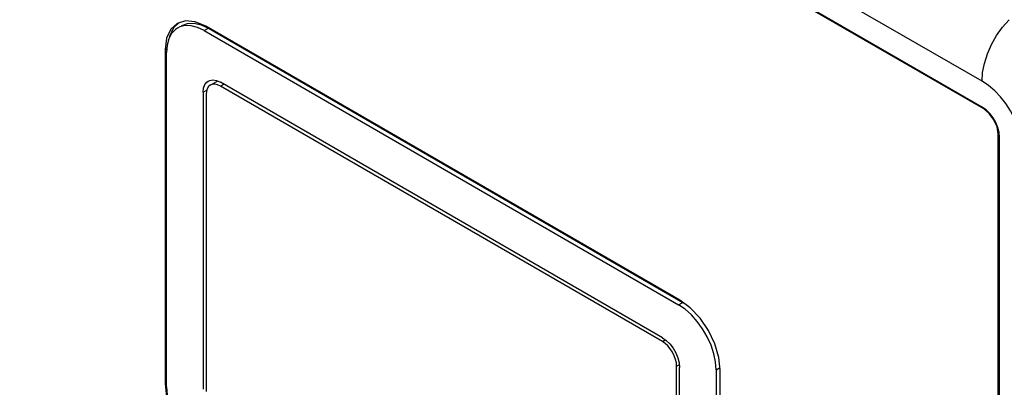
# Model space of a CAD drawing. Units: inches. Extents: x 0.7 to 21.3, y 0.5 to 16.
# Drawn here: x 18.1 to 19.3, y 13.2 to 13.7 of the extents above; entities that cross this region are included whole.
import ezdxf

# ---------------------------------------------------------------- set-up
doc = ezdxf.new("R2010")
doc.units = ezdxf.units.IN
doc.header["$LTSCALE"] = 1.21
doc.header["$MEASUREMENT"] = 0
doc.layers.get('0').update_dxf_attribs({"linetype": 'CONTINUOUS'})
doc.layers.add('AXIS', color=7, linetype='CONTINUOUS')

msp = doc.modelspace()

# ---------------------------------------------------------------- linework, layer by layer
at = {"color": 9, "linetype": 'CONTINUOUS'}
for p, q in [((19.2934, 13.6168), (17.8197, 14.4676)), ((18.3515, 13.6109), (18.3555, 13.6132)), ((18.3303, 13.6034), (18.3346, 13.6058)), ((18.8981, 13.2953), (18.9017, 13.2974)), ((18.9158, 13.2647), (18.9189, 13.2665))]:
    msp.add_line(p, q, dxfattribs=at)
at = {"color": 7, "linetype": 'CONTINUOUS'}
for p, q in [((18.339, 13.6121), (18.3478, 13.6172)), ((18.3468, 13.6177), (18.3515, 13.6156)), ((18.8981, 13.3), (18.3515, 13.6156)), ((18.3303, 13.6034), (18.3303, 13.2363)), ((18.8981, 13.2953), (18.3515, 13.6109)), ((18.3338, 13.6007), (18.3338, 13.2336)), ((18.9158, 12.8976), (18.9158, 13.2647)), ((18.9192, 12.8963), (18.9192, 13.2634))]:
    msp.add_line(p, q, dxfattribs=at)
at = {"color": 9, "linetype": 'CONTINUOUS'}
for points in [[(19.2934, 13.6168), (19.2942, 13.6276), (19.2965, 13.639), (19.3002, 13.6506), (19.3052, 13.6621), (19.3115, 13.6733), (19.3187, 13.6836), (19.3268, 13.6929)], [(19.3427, 13.5315), (19.3421, 13.5412), (19.3403, 13.5511), (19.3374, 13.561), (19.3335, 13.5708), (19.3286, 13.5803), (19.3229, 13.5892), (19.3164, 13.5975), (19.3092, 13.605), (19.3015, 13.6115), (19.2934, 13.6168)]]:
    msp.add_lwpolyline(points, dxfattribs=at)
at = {"color": 7, "linetype": 'CONTINUOUS'}
for points in [[(18.3303, 13.6034), (18.3308, 13.6085), (18.3324, 13.6128), (18.3349, 13.6159), (18.3365, 13.6171)], [(18.3365, 13.6171), (18.3383, 13.6179), (18.3423, 13.6185), (18.3468, 13.6177)], [(18.3515, 13.6109), (18.3481, 13.6125), (18.3447, 13.6132), (18.3417, 13.6131), (18.339, 13.6121)], [(18.339, 13.6121), (18.3368, 13.6103), (18.3352, 13.6077), (18.3342, 13.6045), (18.3338, 13.6007)], [(18.8981, 13.3), (18.9028, 13.2967), (18.9073, 13.2923), (18.9113, 13.2871), (18.9146, 13.2813), (18.9171, 13.2752), (18.9187, 13.2691), (18.9192, 13.2634)], [(18.9158, 13.2647), (18.9155, 13.2689), (18.9145, 13.2733), (18.9128, 13.2778), (18.9106, 13.2821), (18.9079, 13.2862), (18.9049, 13.2899), (18.9016, 13.2929), (18.8981, 13.2953)]]:
    msp.add_lwpolyline(points, dxfattribs=at)
at = {"layer": 'AXIS', "color": 7, "linetype": 'CONTINUOUS'}
for p, q in [((19.2937, 13.5849), (17.8194, 14.4361)), ((19.2956, 13.5827), (17.8211, 14.434)), ((18.3, 13.689), (18.2936, 13.6831)), ((18.3084, 13.6916), (18.298, 13.6884)), ((18.3277, 13.6866), (18.3367, 13.6824)), ((18.3314, 13.6794), (18.9181, 13.3407)), ((18.9198, 13.3464), (18.3334, 13.6849)), ((18.3367, 13.6824), (18.9234, 13.3437)), ((18.2834, 13.6561), (18.2834, 13.2429)), ((18.2858, 13.6615), (18.2851, 13.6526)), ((18.2851, 13.2392), (18.2851, 13.6526)), ((19.3134, 12.1577), (19.3134, 13.5519)), ((19.3152, 12.1547), (19.3152, 13.5477)), ((18.9234, 13.3437), (18.9237, 13.3435)), ((18.9645, 13.2604), (18.9645, 12.847)), ((18.9698, 12.8466), (18.9698, 13.2598))]:
    msp.add_line(p, q, dxfattribs=at)
at = {"layer": 'AXIS', "color": 9, "linetype": 'CONTINUOUS'}
for p, q in [((18.3314, 13.6794), (18.3367, 13.6824)), ((18.2834, 13.6561), (18.2854, 13.6573)), ((19.2962, 13.5831), (19.2956, 13.5827)), ((19.3147, 13.5526), (19.3134, 13.5519)), ((18.9181, 13.3407), (18.9234, 13.3437)), ((18.9645, 13.2604), (18.9694, 13.2632)), ((18.2834, 13.2429), (18.2851, 13.2438))]:
    msp.add_line(p, q, dxfattribs=at)
at = {"layer": 'AXIS', "color": 7, "linetype": 'CONTINUOUS'}
for points in [[(18.298, 13.6884), (18.2901, 13.6811), (18.2851, 13.67), (18.2834, 13.6561)], [(18.3039, 13.6857), (18.311, 13.6883), (18.319, 13.6886), (18.3277, 13.6866)], [(18.3334, 13.6849), (18.3204, 13.6904), (18.3084, 13.6916)], [(18.2913, 13.6758), (18.2879, 13.6693), (18.2858, 13.6615)], [(18.2936, 13.6831), (18.2886, 13.672), (18.2884, 13.6703)], [(18.2986, 13.6826), (18.2959, 13.6808), (18.2913, 13.6758)], [(18.3082, 13.6856), (18.3016, 13.6841), (18.2986, 13.6826)], [(18.3314, 13.6794), (18.3234, 13.6832), (18.3156, 13.6853), (18.3082, 13.6856)], [(19.3152, 13.5477), (19.3146, 13.5535), (19.3131, 13.5597), (19.3105, 13.5659), (19.3071, 13.5717), (19.303, 13.577), (19.2985, 13.5815), (19.2937, 13.5849)], [(19.3134, 13.5519), (19.3121, 13.5605), (19.3082, 13.5694), (19.3024, 13.5772), (19.2956, 13.5827)], [(18.9698, 13.2598), (18.9681, 13.2757), (18.9631, 13.2925), (18.9551, 13.3091), (18.9448, 13.3242), (18.9327, 13.3369), (18.9198, 13.3464)], [(18.9645, 13.2604), (18.9638, 13.2701), (18.9617, 13.2803), (18.9583, 13.2907), (18.9536, 13.301), (18.9479, 13.3109), (18.9413, 13.3201), (18.934, 13.3283), (18.9262, 13.3352), (18.9181, 13.3407)], [(18.2834, 13.2429), (18.2851, 13.2269), (18.2901, 13.2101), (18.298, 13.1936)], [(18.2851, 13.2392), (18.2858, 13.2295), (18.2879, 13.2193), (18.2913, 13.2089), (18.2959, 13.1986), (18.3016, 13.1887), (18.3082, 13.1795), (18.3156, 13.1713), (18.3234, 13.1644), (18.3314, 13.159)]]:
    msp.add_lwpolyline(points, dxfattribs=at)

doc.saveas('drawing.dxf')
